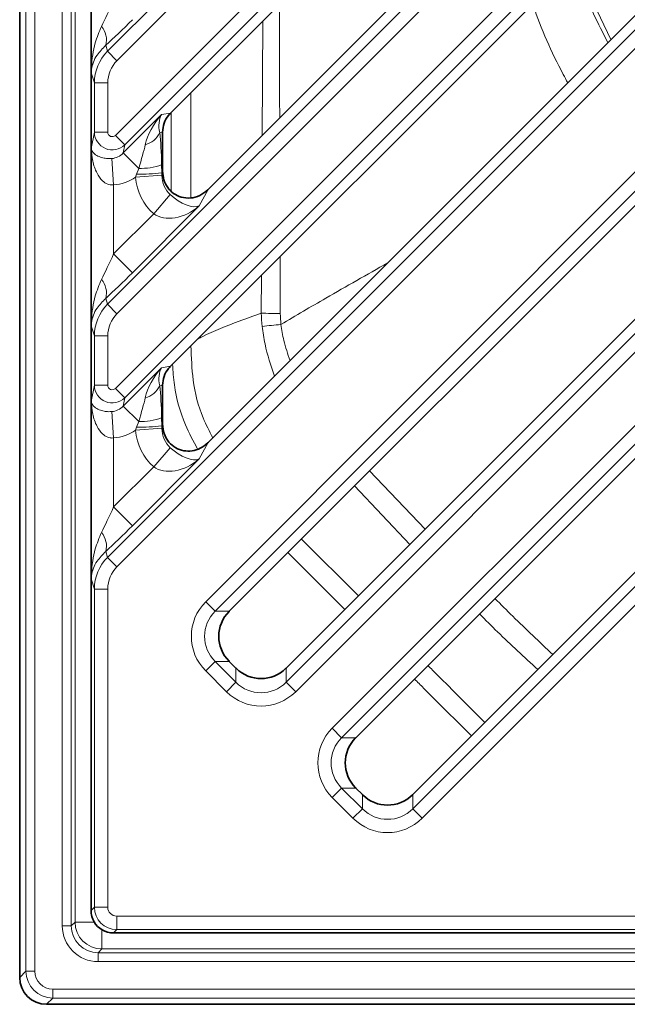
# Model space of a CAD drawing. Units: millimetres. Extents: x 42 to 13393, y -3225 to 1914.
# Drawn here: x 4205 to 4273, y -2094 to -1984 of the extents above; entities that cross this region are included whole.
import ezdxf

# ---------------------------------------------------------------- set-up
doc = ezdxf.new("R2010")
doc.units = ezdxf.units.MM
doc.header["$LTSCALE"] = 2

msp = doc.modelspace()

# ---------------------------------------------------------------- linework, layer by layer
at = {"linetype": 'Continuous', "lineweight": 35}
for p, q in [((4205.192, -1795.094), (4205.192, -2090.564)), ((4213.175, -1811.392), (4213.175, -2083.08)), ((4222.056, -1993.966), (4291.59, -1924.432)), ((4226.276, -2002.475), (4297.954, -1930.796)), ((4222.056, -2022.25), (4305.732, -1938.574)), ((4226.276, -2030.759), (4310.689, -1946.345)), ((4228.63, -2049.617), (4321.296, -1956.952)), ((4234.994, -2055.981), (4328.363, -1962.612)), ((4242.772, -2063.76), (4336.141, -1970.39)), ((4249.136, -2070.123), (4341.802, -1977.458)), ((4221.175, -1996.081), (4221.175, -2000.432)), ((4221.175, -2024.366), (4221.175, -2028.716)), ((4229.368, -2055.981), (4228.63, -2055.243)), ((4243.51, -2070.123), (4242.772, -2069.385)), ((4215.673, -2085.579), (4487.361, -2085.579)), ((4503.66, -2093.562), (4208.19, -2093.562))]:
    msp.add_line(p, q, dxfattribs=at)
at = {"color": 8, "linetype": 'Continuous', "lineweight": 18}
for p, q in [((4205.891, -2089.864), (4205.891, -1795.793)), ((4206.891, -1795.793), (4206.891, -2089.864)), ((4209.959, -2084.797), (4209.959, -1800.861)), ((4210.959, -1800.861), (4210.959, -2084.797)), ((4211.383, -2084.373), (4211.383, -1801.285)), ((4215.016, -1987.034), (4285.396, -1916.654)), ((4286.451, -1917.709), (4216.071, -1988.089)), ((4215.893, -1996.436), (4290.535, -1921.793)), ((4291.59, -1922.848), (4216.947, -1997.491)), ((4215.016, -2015.318), (4299.538, -1930.796)), ((4300.593, -1931.851), (4216.071, -2016.373)), ((4215.893, -2024.72), (4304.677, -1935.936)), ((4305.732, -1936.99), (4216.947, -2025.775)), ((4215.016, -2043.603), (4312.274, -1946.345)), ((4313.328, -1947.4), (4216.071, -2044.658)), ((4225.991, -2048.563), (4320.241, -1954.313)), ((4321.296, -1955.368), (4227.046, -2049.617)), ((4234.994, -2057.565), (4329.947, -1962.612)), ((4331.002, -1963.667), (4236.049, -2058.62)), ((4240.134, -2062.705), (4335.087, -1967.752)), ((4336.141, -1968.806), (4241.188, -2063.76)), ((4213.195, -1989.445), (4213.195, -1969.623)), ((4249.136, -2071.707), (4343.386, -1977.458)), ((4344.441, -1978.512), (4250.191, -2072.762)), ((4232.297, -1996.453), (4232.363, -1983.659)), ((4214.811, -1986.368), (4215.016, -1987.034)), ((4215.016, -1987.034), (4216.071, -1988.089)), ((4213.543, -1990.578), (4213.195, -1989.445)), ((4213.543, -1996.078), (4213.543, -1990.578)), ((4213.543, -1990.578), (4215.043, -1990.578)), ((4215.043, -1990.578), (4215.043, -1996.078)), ((4224.309, -1991.713), (4224.31, -2003.427)), ((4216.774, -1998.403), (4221.054, -1994.123)), ((4221.054, -1994.123), (4222.056, -1993.966)), ((4222.111, -2002.63), (4222.13, -1993.892)), ((4213.195, -1997.907), (4213.543, -1996.078)), ((4213.543, -1996.078), (4215.043, -1996.078)), ((4221.175, -1996.081), (4220.844, -1996.133)), ((4216.947, -1997.491), (4215.893, -1996.436)), ((4216.947, -1997.491), (4216.774, -1998.403)), ((4213.195, -2017.729), (4213.195, -1997.907)), ((4218.497, -2000.126), (4216.774, -1998.403)), ((4215.694, -2001.972), (4215.49, -1999.027)), ((4218.149, -2001.12), (4218.257, -2000.777)), ((4218.257, -2000.777), (4218.497, -2000.126)), ((4221.065, -1999.74), (4221.08, -2000.606)), ((4221.08, -2000.606), (4221.175, -2000.432)), ((4221.08, -2000.606), (4221.081, -2000.885)), ((4218.149, -2001.12), (4221.081, -2000.885)), ((4215.694, -2001.972), (4215.694, -2009.682)), ((4226.276, -2002.475), (4225.273, -2004.322)), ((4220.177, -2005.199), (4222.019, -2003.062)), ((4225.273, -2004.322), (4217.804, -2011.792)), ((4215.694, -2009.682), (4220.177, -2005.199)), ((4217.804, -2011.792), (4215.694, -2009.682)), ((4234.313, -2009.994), (4234.332, -2016.334)), ((4232.194, -2016.325), (4232.216, -2012.09)), ((4214.811, -2014.653), (4215.016, -2015.318)), ((4215.016, -2015.318), (4216.071, -2016.373)), ((4213.543, -2018.862), (4213.195, -2017.729)), ((4213.543, -2024.362), (4213.543, -2018.862)), ((4213.543, -2018.862), (4215.043, -2018.862)), ((4215.043, -2018.862), (4215.043, -2024.362)), ((4216.774, -2026.687), (4221.054, -2022.408)), ((4221.054, -2022.408), (4222.056, -2022.25)), ((4213.195, -2026.191), (4213.543, -2024.362)), ((4213.543, -2024.362), (4215.043, -2024.362)), ((4216.947, -2025.775), (4215.893, -2024.72)), ((4221.175, -2024.366), (4220.844, -2024.418)), ((4216.947, -2025.775), (4216.774, -2026.687)), ((4213.195, -2046.013), (4213.195, -2026.191)), ((4218.497, -2028.411), (4216.774, -2026.687)), ((4215.694, -2030.257), (4215.49, -2027.312)), ((4221.065, -2028.024), (4221.08, -2028.891)), ((4218.149, -2029.405), (4218.257, -2029.061)), ((4218.149, -2029.405), (4221.081, -2029.169)), ((4218.257, -2029.061), (4218.497, -2028.411)), ((4221.08, -2028.891), (4221.175, -2028.716)), ((4221.08, -2028.891), (4221.081, -2029.169)), ((4215.694, -2030.257), (4215.694, -2037.966)), ((4220.177, -2033.483), (4222.019, -2031.347)), ((4226.276, -2030.759), (4225.273, -2032.607)), ((4225.273, -2032.607), (4217.804, -2040.076)), ((4215.694, -2037.966), (4220.177, -2033.483)), ((4244.303, -2033.944), (4250.537, -2040.439)), ((4248.804, -2042.172), (4242.628, -2035.62)), ((4217.804, -2040.076), (4215.694, -2037.966)), ((4236.689, -2041.559), (4243.054, -2047.922)), ((4214.811, -2042.937), (4215.016, -2043.603)), ((4215.016, -2043.603), (4216.071, -2044.658)), ((4241.554, -2049.422), (4235.189, -2043.059)), ((4213.543, -2047.147), (4213.195, -2046.013)), ((4213.543, -2082.712), (4213.543, -2047.147)), ((4213.543, -2047.147), (4215.043, -2047.147)), ((4215.043, -2047.147), (4215.043, -2082.712)), ((4227.046, -2049.617), (4225.991, -2048.563)), ((4227.046, -2049.617), (4228.63, -2049.617)), ((4227.046, -2055.243), (4225.991, -2056.298)), ((4227.046, -2055.243), (4229.368, -2057.565)), ((4228.63, -2055.243), (4227.046, -2055.243)), ((4228.313, -2058.62), (4225.991, -2056.298)), ((4229.368, -2057.565), (4229.368, -2055.981)), ((4234.994, -2055.981), (4234.994, -2057.565)), ((4229.368, -2057.565), (4228.313, -2058.62)), ((4236.049, -2058.62), (4234.994, -2057.565)), ((4241.188, -2063.76), (4240.134, -2062.705)), ((4241.188, -2063.76), (4242.772, -2063.76)), ((4241.188, -2069.385), (4240.134, -2070.44)), ((4241.188, -2069.385), (4243.51, -2071.707)), ((4242.772, -2069.385), (4241.188, -2069.385)), ((4243.51, -2071.707), (4243.51, -2070.123)), ((4249.136, -2070.123), (4249.136, -2071.707)), ((4242.456, -2072.762), (4240.134, -2070.44)), ((4243.51, -2071.707), (4242.456, -2072.762)), ((4250.191, -2072.762), (4249.136, -2071.707)), ((4213.175, -2083.08), (4213.543, -2082.712)), ((4213.543, -2082.712), (4215.043, -2082.712)), ((4210.959, -2084.797), (4211.383, -2084.373)), ((4211.383, -2084.373), (4213.523, -2084.373)), ((4216.042, -2085.21), (4216.042, -2083.711)), ((4216.042, -2083.711), (4296.037, -2083.711)), ((4209.959, -2084.797), (4210.959, -2084.797)), ((4214.381, -2087.371), (4214.381, -2085.23)), ((4216.042, -2085.21), (4215.673, -2085.579)), ((4296.037, -2085.21), (4216.042, -2085.21)), ((4214.381, -2087.371), (4213.957, -2087.795)), ((4497.469, -2087.371), (4214.381, -2087.371)), ((4213.957, -2088.794), (4213.957, -2087.795)), ((4213.957, -2087.795), (4497.893, -2087.795)), ((4497.893, -2088.794), (4213.957, -2088.794)), ((4205.192, -2090.564), (4205.891, -2089.864)), ((4205.891, -2089.864), (4206.891, -2089.864)), ((4208.889, -2092.862), (4208.889, -2091.863)), ((4208.889, -2091.863), (4502.96, -2091.863)), ((4208.889, -2092.862), (4208.19, -2093.562)), ((4502.96, -2092.862), (4208.889, -2092.862))]:
    msp.add_line(p, q, dxfattribs=at)
at = {"color": 8, "linetype": 'Continuous', "lineweight": 18, "flags": 128}
msp.add_lwpolyline([(4271.295, -1985.739), (4268.984, -1980.839), (4267.377, -1976.929)], dxfattribs=at)
at = {"color": 8, "linetype": 'Continuous', "lineweight": 18}
for centre, radius, start, end in [((4212.641, -1985.751), 2.256, 344.11205, 41.39355), ((4218.675, -1995.17), 2.374, 283.6021, 336.04393), ((4218.59, -1982.836), 17.944, 268.9374, 277.978), ((4218.717, -1992.86), 7.269, 268.26488, 288.84458), ((4212.641, -2014.035), 2.256, 344.11205, 41.39355), ((4235.545, -1456.558), 559.777, 269.65706, 269.87588), ((4250.764, -2187.787), 171, 95.49055, 96.19672), ((4218.675, -2023.454), 2.374, 283.6021, 336.04393), ((4218.717, -2021.145), 7.269, 268.26488, 288.84458), ((4218.59, -2011.12), 17.944, 268.9374, 277.978), ((4212.641, -2042.319), 2.256, 344.11205, 41.39355), ((4214.385, -2084.369), 3.002, 180.08169, 269.91831)]:
    msp.add_arc(centre, radius, start, end, dxfattribs=at)
for centre, major_axis, ratio, start_param, end_param in [((4215.694, -1980.58), (2.481, 5.559), 0.0551549, 4.0141605, 4.5894428), ((4217.804, -1982.69), (5.485, 5.546), 0.0739094, 4.062515, 4.6377972), ((4218.545, -1990.592), (-1.472, 4.793), 0.9971729, 0.4845575, 1.2708801), ((4218.545, -1990.592), (-1.035, 3.369), 0.9929985, 0.4845575, 1.2708801), ((4223.163, -1996.233), (3.343, 4.002), 0.5706101, 1.5196898, 2.2999924), ((4223.163, -1996.233), (-1.517, 2.703), 0.6929305, 0.3850487, 1.1653514), ((4215.543, -1996.075), (1.965, -0.374), 0.9915672, 3.3327629, 5.6777767), ((4215.543, -1996.075), (-0.095, -0.5), 0.9829872, 4.9035592, 7.248573), ((4220.025, -2002.326), (0.133, 8.551), 0.1227442, 5.021471, 5.5241125), ((4217.071, -2002.326), (2.288, 6.448), 0.0958925, 5.0942798, 5.5969213), ((4215.386, -1996.901), (0.399, 2.1), 0.93564, 3.3944125, 4.1069803), ((4215.386, -1996.901), (-0.951, -4.997), 0.9829872, 0.2528198, 0.7764319), ((4224.221, -2000.263), (3.051, 5.623), 0.9379466, 2.1778998, 2.9401245), ((4224.221, -2000.263), (1.709, 3.149), 0.8372607, 2.1778998, 2.9401245), ((4223.163, -2002.213), (2.358, -1.921), 0.4571355, 4.5968546, 6.0629312), ((4223.163, -2002.213), (3.419, 2.557), 0.6951442, 3.3463058, 4.8123824), ((4215.694, -2008.865), (2.481, 5.559), 0.0551549, 4.0141605, 4.5894428), ((4217.804, -2010.974), (5.485, 5.546), 0.0739094, 4.062515, 4.6377972), ((4218.545, -2018.876), (-1.472, 4.793), 0.9971729, 0.4845575, 1.2708801), ((4218.545, -2018.876), (-1.035, 3.369), 0.9929985, 0.4845575, 1.2708801), ((4223.163, -2024.517), (3.343, 4.002), 0.5706101, 1.5196898, 2.2999924), ((4223.163, -2024.517), (-1.517, 2.703), 0.6929305, 0.3850487, 1.1653514), ((4215.543, -2024.359), (1.965, -0.374), 0.9915672, 3.3327629, 5.6777767), ((4215.543, -2024.359), (-0.095, -0.5), 0.9829872, 4.9035592, 7.248573), ((4220.025, -2030.61), (0.133, 8.551), 0.1227442, 5.021471, 5.5241125), ((4217.071, -2030.61), (2.288, 6.448), 0.0958925, 5.0942798, 5.5969213), ((4215.386, -2025.185), (0.399, 2.1), 0.93564, 3.3944125, 4.1069803), ((4215.386, -2025.185), (-0.951, -4.997), 0.9829872, 0.2528198, 0.7764319), ((4224.221, -2028.547), (3.051, 5.623), 0.9379466, 2.1778998, 2.9401245), ((4224.221, -2028.547), (1.709, 3.149), 0.8372607, 2.1778998, 2.9401245), ((4223.163, -2030.497), (2.358, -1.921), 0.4571355, 4.5968546, 6.0629312), ((4223.163, -2030.497), (3.419, 2.557), 0.6951442, 3.3463058, 4.8123824), ((4215.694, -2037.149), (2.481, 5.559), 0.0551549, 4.0141605, 4.5894428), ((4217.804, -2039.258), (5.485, 5.546), 0.0739094, 4.062515, 4.6377972), ((4218.545, -2047.16), (-1.472, 4.793), 0.9971729, 0.4845575, 1.2708801), ((4218.545, -2047.16), (-1.035, 3.369), 0.9929985, 0.4845575, 1.2708801), ((4229.945, -2052.43), (-5.56, 0), 0.9891328, 5.5032504, 7.0631203), ((4229.945, -2052.43), (4.077, 0), 0.9811793, 2.3616577, 3.9215276), ((4232.181, -2054.667), (0, 4.077), 0.9811793, 2.3616577, 3.9215276), ((4232.181, -2054.667), (0, -5.56), 0.9891328, 5.5032504, 7.0631203), ((4244.087, -2066.572), (-5.56, 0), 0.9891328, 5.5032504, 7.0631203), ((4244.087, -2066.572), (4.077, 0), 0.9811793, 2.3616577, 3.9215276), ((4246.323, -2068.809), (0, 4.077), 0.9811793, 2.3616577, 3.9215276), ((4246.323, -2068.809), (0, -5.56), 0.9891328, 5.5032504, 7.0631203), ((4216.043, -2082.711), (1.768, -1.768), 0.9997571, 3.9275998, 5.4971782), ((4216.043, -2082.711), (-0.708, -0.708), 0.9987828, 5.4983961, 7.0679745), ((4213.962, -2084.792), (2.832, 2.832), 0.9987828, 2.3568035, 3.9263818), ((4213.962, -2084.792), (2.126, 2.126), 0.9979734, 2.3568035, 3.9263818), ((4208.892, -2089.862), (2.122, 2.122), 0.9995934, 2.3568035, 3.9263818), ((4208.892, -2089.862), (-1.416, -1.416), 0.9987828, 5.4983961, 7.0679745)]:
    msp.add_ellipse(centre, major_axis=major_axis, ratio=ratio, start_param=start_param, end_param=end_param, dxfattribs=at)
at = {"linetype": 'Continuous', "lineweight": 35}
for centre, major_axis, ratio, start_param, end_param in [((4222.331, -1996.364), (1.601, 3.129), 0.463628, 0.9622923, 0.9697172), ((4222.698, -1996.306), (-0.152, 3.009), 0.5037295, 1.4670649, 1.4705267), ((4222.698, -2003.07), (-1.056, 4.099), 0.2678044, 0.8047564, 0.8080447), ((4222.331, -2003.746), (4.507, 2.362), 0.2321391, 5.6192192, 5.6438518), ((4222.331, -2024.648), (1.601, 3.129), 0.463628, 0.9622923, 0.9697172), ((4222.698, -2024.59), (-0.152, 3.009), 0.5037295, 1.4670649, 1.4705267), ((4222.698, -2031.354), (-1.056, 4.099), 0.2678044, 0.8047564, 0.8080447), ((4222.331, -2032.03), (4.507, 2.362), 0.2321391, 5.6192192, 5.6438518), ((4231.526, -2052.43), (4.073, 0), 0.9820098, 2.3712736, 3.9119117), ((4229.381, -2052.43), (2.146, 3.839), 0.5240199, 1.0758234, 1.0854393), ((4229.381, -2052.43), (-2.146, 3.839), 0.5240199, 2.0561533, 2.0657692), ((4232.181, -2055.231), (3.839, -2.146), 0.5240199, 4.2174161, 4.227032), ((4232.181, -2053.085), (0, 4.073), 0.9820098, 2.3712736, 3.9119117), ((4232.181, -2055.231), (3.839, 2.146), 0.5240199, 5.197746, 5.2073619), ((4245.668, -2066.572), (4.073, 0), 0.9820098, 2.3712736, 3.9119117), ((4243.523, -2066.572), (2.146, 3.839), 0.5240199, 1.0758234, 1.0854393), ((4243.523, -2066.572), (-2.146, 3.839), 0.5240199, 2.0561533, 2.0657692), ((4246.323, -2069.373), (3.839, -2.146), 0.5240199, 4.2174161, 4.227032), ((4246.323, -2069.373), (3.839, 2.146), 0.5240199, 5.197746, 5.2073619), ((4246.323, -2067.227), (0, 4.073), 0.9820098, 2.3712736, 3.9119117), ((4215.592, -2083.162), (-0.923, 2.343), 0.9534465, 1.1790107, 1.4402011), ((4215.711, -2083.042), (1.814, 1.814), 0.974774, 2.6179939, 3.6651914), ((4215.592, -2083.162), (2.343, -0.923), 0.9534465, 4.8429842, 5.1041746), ((4208.193, -2090.56), (-2.124, -2.124), 0.9987828, 5.4983961, 7.0679745)]:
    msp.add_ellipse(centre, major_axis=major_axis, ratio=ratio, start_param=start_param, end_param=end_param, dxfattribs=at)
at = {"color": 8, "linetype": 'Continuous', "lineweight": 18}
for points, knots in [([(4267.05, -1977.257), (4267.325, -1978.025), (4268.411, -1981.057), (4269.867, -1983.933), (4270.954, -1986.08)], [0, 0, 0, 0, 0.2534737, 1, 1, 1, 1]), ([(4234.23, -1981.792), (4234.23, -1982.028), (4234.218, -1986.259), (4234.242, -1990.49), (4234.265, -1994.485)], [0, 0, 0, 0, 0.0557197, 1, 1, 1, 1]), ([(4266.472, -1990.562), (4266.3, -1990.248), (4264.782, -1987.467), (4263.479, -1984.504), (4262.572, -1981.795), (4262.557, -1981.75)], [0, 0, 0, 0, 0.1114755, 0.985345, 1, 1, 1, 1]), ([(4213.195, -1989.445), (4213.196, -1989.439), (4213.199, -1989.227), (4213.243, -1988.105), (4213.47, -1986.34), (4214.082, -1984.866), (4214.334, -1984.259)], [0, 0, 0, 0, 0.0031807, 0.1208783, 0.6378012, 1, 1, 1, 1]), ([(4214.811, -1986.368), (4214.459, -1986.73), (4213.609, -1987.603), (4213.273, -1988.653), (4213.202, -1989.316), (4213.196, -1989.442), (4213.195, -1989.445)], [0, 0, 0, 0, 0.3638112, 0.8793551, 0.9972966, 1, 1, 1, 1]), ([(4213.195, -1997.907), (4213.196, -1997.908), (4213.214, -1998.041), (4213.33, -1998.31), (4213.717, -1998.659), (4214.262, -1998.907), (4214.767, -1999.012), (4215.164, -1999.043), (4215.37, -1999.033), (4215.49, -1999.027)], [0, 0, 0, 0, 0.0025892, 0.2813202, 0.5697908, 0.7682826, 0.8940416, 0.9377178, 1, 1, 1, 1]), ([(4215.694, -2001.972), (4215.565, -2001.98), (4215.34, -2001.994), (4214.892, -2001.862), (4214.322, -2001.458), (4213.721, -2000.56), (4213.313, -1999.326), (4213.205, -1998.378), (4213.196, -1997.911), (4213.195, -1997.907)], [0, 0, 0, 0, 0.0660238, 0.1148111, 0.2418118, 0.4381327, 0.7225198, 0.9975271, 1, 1, 1, 1]), ([(4234.402, -2017.572), (4236.073, -2016.588), (4240.024, -2014.26), (4244.027, -2012.001), (4246.338, -2010.696)], [0, 0, 0, 0, 0.4227101, 1, 1, 1, 1]), ([(4213.195, -2017.729), (4213.196, -2017.723), (4213.199, -2017.511), (4213.243, -2016.389), (4213.47, -2014.624), (4214.082, -2013.15), (4214.334, -2012.543)], [0, 0, 0, 0, 0.0031807, 0.1208783, 0.6378012, 1, 1, 1, 1]), ([(4214.811, -2014.653), (4214.459, -2015.014), (4213.609, -2015.887), (4213.273, -2016.938), (4213.202, -2017.6), (4213.196, -2017.726), (4213.195, -2017.729)], [0, 0, 0, 0, 0.3638112, 0.8793551, 0.9972966, 1, 1, 1, 1]), ([(4225.14, -2019.166), (4225.291, -2019.092), (4226.766, -2018.363), (4229.111, -2017.401), (4231.373, -2016.612), (4232.194, -2016.325)], [0, 0, 0, 0, 0.0677315, 0.6616788, 1, 1, 1, 1]), ([(4233.673, -2023.361), (4233.274, -2022.169), (4232.663, -2020.344), (4232.397, -2018.444), (4232.306, -2017.786)], [0, 0, 0, 0, 0.6537308, 1, 1, 1, 1]), ([(4234.402, -2017.572), (4234.493, -2018.17), (4234.702, -2019.549), (4235.161, -2020.867), (4235.421, -2021.613)], [0, 0, 0, 0, 0.4341773, 1, 1, 1, 1]), ([(4224.337, -2019.97), (4224.382, -2021.246), (4224.479, -2023.98), (4225.34, -2027.491), (4226.404, -2029.515), (4226.788, -2030.246)], [0, 0, 0, 0, 0.3585827, 0.7682712, 1, 1, 1, 1]), ([(4225.085, -2031.502), (4224.608, -2030.608), (4223.405, -2028.356), (4222.481, -2025.104), (4222.336, -2022.793), (4222.287, -2022.019)], [0, 0, 0, 0, 0.3043648, 0.7671168, 1, 1, 1, 1]), ([(4213.195, -2026.191), (4213.196, -2026.193), (4213.214, -2026.325), (4213.33, -2026.594), (4213.717, -2026.943), (4214.262, -2027.191), (4214.767, -2027.297), (4215.164, -2027.327), (4215.37, -2027.317), (4215.49, -2027.312)], [0, 0, 0, 0, 0.0025892, 0.2813202, 0.5697908, 0.7682826, 0.8940416, 0.9377178, 1, 1, 1, 1]), ([(4215.694, -2030.257), (4215.565, -2030.264), (4215.34, -2030.278), (4214.892, -2030.146), (4214.322, -2029.742), (4213.721, -2028.845), (4213.313, -2027.61), (4213.205, -2026.663), (4213.196, -2026.195), (4213.195, -2026.191)], [0, 0, 0, 0, 0.0660238, 0.1148111, 0.2418118, 0.4381327, 0.7225198, 0.9975271, 1, 1, 1, 1]), ([(4213.195, -2046.013), (4213.196, -2046.008), (4213.199, -2045.795), (4213.243, -2044.674), (4213.47, -2042.909), (4214.082, -2041.434), (4214.334, -2040.827)], [0, 0, 0, 0, 0.0031807, 0.1208783, 0.6378012, 1, 1, 1, 1]), ([(4214.811, -2042.937), (4214.459, -2043.298), (4213.609, -2044.171), (4213.273, -2045.222), (4213.202, -2045.885), (4213.196, -2046.011), (4213.195, -2046.013)], [0, 0, 0, 0, 0.3638112, 0.8793551, 0.9972966, 1, 1, 1, 1]), ([(4258.328, -2048.204), (4258.991, -2048.868), (4261.112, -2050.991), (4263.296, -2053.048), (4264.797, -2054.463)], [0, 0, 0, 0, 0.3126426, 1, 1, 1, 1]), ([(4263.117, -2056.143), (4261.605, -2054.756), (4259.394, -2052.727), (4257.273, -2050.602), (4256.602, -2049.93)], [0, 0, 0, 0, 0.6834377, 1, 1, 1, 1]), ([(4250.833, -2055.699), (4251.174, -2056.039), (4253.296, -2058.16), (4255.416, -2060.283), (4257.196, -2062.064)], [0, 0, 0, 0, 0.1606781, 1, 1, 1, 1]), ([(4255.696, -2063.564), (4253.916, -2061.783), (4251.796, -2059.66), (4249.674, -2057.539), (4249.333, -2057.199)], [0, 0, 0, 0, 0.8393576, 1, 1, 1, 1])]:
    msp.add_open_spline(points, degree=3, knots=knots, dxfattribs=at)
at = {"linetype": 'Continuous', "lineweight": 35}
for points, knots in [([(4222.04, -1993.982), (4221.968, -1994.06), (4221.671, -1994.381), (4221.276, -1995.073), (4221.209, -1995.738), (4221.175, -1996.071)], [0, 0, 0, 0, 0.1383894, 0.5691655, 1, 1, 1, 1]), ([(4221.175, -2000.443), (4221.203, -2000.767), (4221.258, -2001.41), (4221.697, -2002.28), (4222.37, -2002.968), (4223.265, -2003.402), (4224.303, -2003.495), (4225.367, -2003.218), (4225.935, -2002.759), (4226.219, -2002.53)], [0, 0, 0, 0, 0.1380987, 0.274311, 0.4072511, 0.5437424, 0.6900791, 0.8452001, 1, 1, 1, 1]), ([(4222.04, -2022.266), (4221.968, -2022.344), (4221.671, -2022.666), (4221.276, -2023.357), (4221.209, -2024.023), (4221.175, -2024.355)], [0, 0, 0, 0, 0.1383894, 0.5691655, 1, 1, 1, 1]), ([(4226.219, -2030.815), (4225.953, -2031.032), (4225.436, -2031.454), (4224.482, -2031.745), (4223.519, -2031.737), (4222.594, -2031.402), (4221.813, -2030.736), (4221.276, -2029.799), (4221.209, -2029.084), (4221.175, -2028.727)], [0, 0, 0, 0, 0.1458374, 0.2836099, 0.4167336, 0.5517768, 0.6954079, 0.847879, 1, 1, 1, 1])]:
    msp.add_open_spline(points, degree=3, knots=knots, dxfattribs=at)
at = {"color": 8, "linetype": 'Continuous', "lineweight": 18}
for points in [[(4232.306, -2017.786), (4232.248, -2017.301), (4232.211, -2016.814), (4232.194, -2016.325)], [(4234.332, -2016.334), (4234.336, -2016.748), (4234.359, -2017.16), (4234.402, -2017.572)]]:
    msp.add_open_spline(points, degree=3, dxfattribs=at)

doc.saveas('drawing.dxf')
